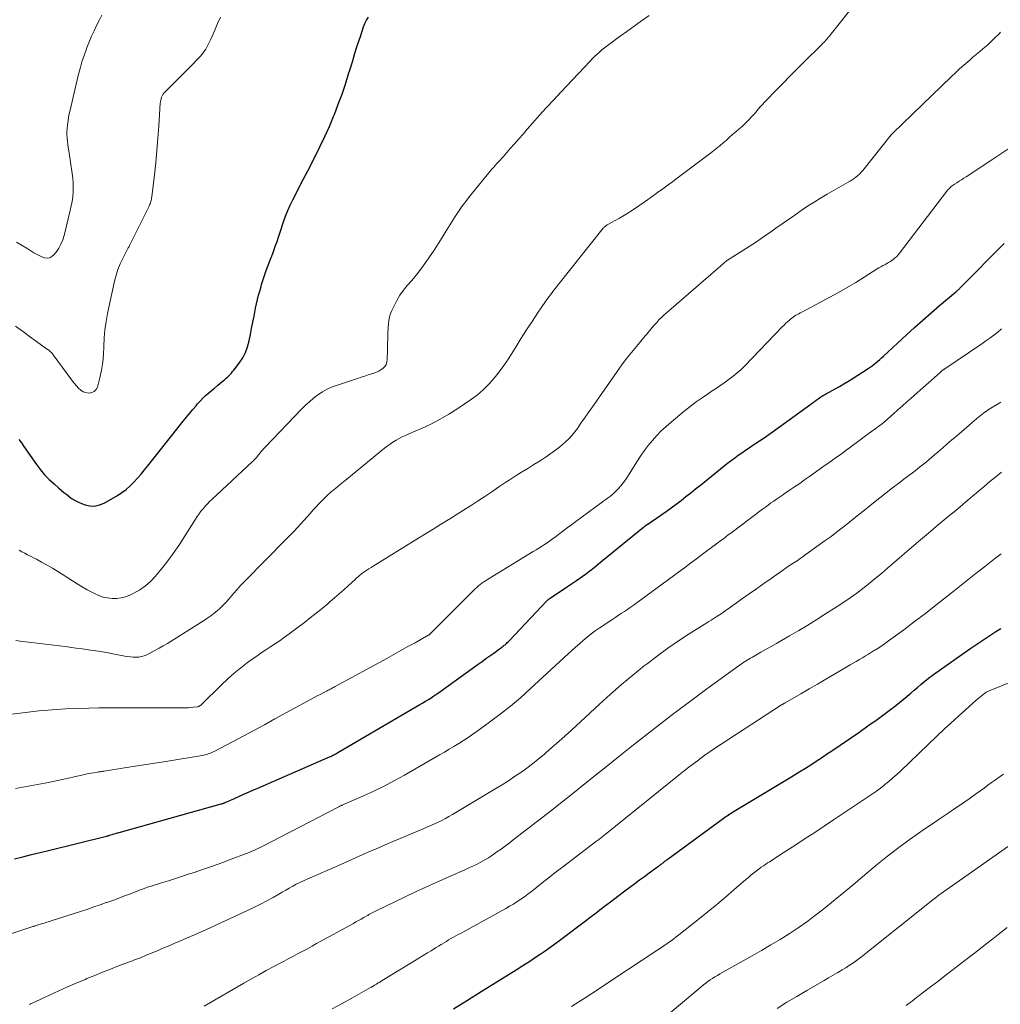
# Model space of a CAD drawing. Units: feet. Extents: x 1915000 to 1920030, y 555000 to 560000.
# Drawn here: x 1916679 to 1916838, y 555197 to 555357 of the extents above; entities that cross this region are included whole.
import ezdxf

# ---------------------------------------------------------------- set-up
doc = ezdxf.new("R2010")
doc.units = ezdxf.units.FT
doc.header["$LTSCALE"] = 100
doc.header["$MEASUREMENT"] = 0
doc.layers.add('CONTOUR INDEX', color=32, linetype='Continuous', lineweight=25)
doc.layers.add('CONTOUR INTERMEDIATE', color=40, linetype='Continuous', lineweight=15)

msp = doc.modelspace()

# ---------------------------------------------------------------- linework, layer by layer
at = {"layer": 'CONTOUR INDEX', "flags": 128}
for points, elevation in [([(1916678.49, 555288.78), (1916678.88, 555288.19), (1916679.28, 555287.61), (1916681.34, 555284.68), (1916681.98, 555283.84), (1916682.66, 555283.03), (1916683.4, 555282.27), (1916684.18, 555281.54), (1916684.93, 555280.9), (1916685.36, 555280.53), (1916685.8, 555280.16), (1916686.24, 555279.8), (1916686.69, 555279.44), (1916687.15, 555279.12), (1916687.63, 555278.82), (1916688.14, 555278.57), (1916688.67, 555278.35), (1916689.22, 555278.16), (1916690.02, 555277.98), (1916690.81, 555277.95), (1916691.58, 555278.12), (1916692.34, 555278.43), (1916694.49, 555279.67), (1916695.22, 555280.13), (1916695.91, 555280.64), (1916696.56, 555281.21), (1916697.17, 555281.83), (1916697.75, 555282.48), (1916698.32, 555283.14), (1916698.87, 555283.81), (1916699.42, 555284.48), (1916705.17, 555291.74), (1916705.68, 555292.37), (1916706.2, 555293), (1916706.72, 555293.63), (1916707.25, 555294.25), (1916707.49, 555294.53), (1916707.91, 555295), (1916708.35, 555295.45), (1916708.81, 555295.88), (1916709.28, 555296.3), (1916709.31, 555296.33), (1916709.78, 555296.72), (1916710.25, 555297.11), (1916710.73, 555297.51), (1916711.2, 555297.9), (1916711.68, 555298.3), (1916711.91, 555298.5), (1916712.14, 555298.7), (1916712.36, 555298.9), (1916712.57, 555299.12), (1916712.78, 555299.33), (1916712.99, 555299.56), (1916713.19, 555299.79), (1916713.38, 555300.02), (1916714.27, 555301.16), (1916714.83, 555302), (1916715.3, 555302.88), (1916715.64, 555303.81), (1916715.9, 555304.79), (1916716.09, 555305.79), (1916716.28, 555306.8), (1916716.48, 555307.8), (1916716.68, 555308.81), (1916716.94, 555310.12), (1916717.09, 555310.81), (1916717.25, 555311.51), (1916717.42, 555312.2), (1916717.61, 555312.88), (1916717.81, 555313.59), (1916717.9, 555313.92), (1916718, 555314.25), (1916718.1, 555314.58), (1916718.2, 555314.9), (1916718.31, 555315.23), (1916718.42, 555315.56), (1916718.53, 555315.88), (1916718.66, 555316.2), (1916719.47, 555318.3), (1916719.72, 555318.96), (1916719.96, 555319.62), (1916720.19, 555320.28), (1916720.41, 555320.95), (1916720.63, 555321.62), (1916720.85, 555322.28), (1916721.07, 555322.95), (1916721.3, 555323.61), (1916721.47, 555324.12), (1916721.81, 555325.04), (1916722.17, 555325.94), (1916722.56, 555326.82), (1916722.98, 555327.7), (1916723.56, 555328.84), (1916724.29, 555330.27), (1916725.03, 555331.7), (1916725.77, 555333.13), (1916726.51, 555334.56), (1916726.65, 555334.83), (1916727.44, 555336.4), (1916728.2, 555337.98), (1916728.92, 555339.59), (1916729.6, 555341.22), (1916729.74, 555341.58), (1916730.37, 555343.21), (1916730.97, 555344.84), (1916731.53, 555346.5), (1916732.05, 555348.16), (1916732.23, 555348.76), (1916732.65, 555350.13), (1916733.07, 555351.5), (1916733.51, 555352.86), (1916733.96, 555354.22), (1916734.47, 555355.78), (1916734.7, 555356.35), (1916734.96, 555356.88), (1916735.29, 555357.38)], 980), ([(1916677.76, 555220.62), (1916679.14, 555220.96), (1916680.53, 555221.31), (1916681.92, 555221.65), (1916683.31, 555221.99), (1916692.69, 555224.31), (1916692.76, 555224.33), (1916692.82, 555224.34), (1916692.88, 555224.36), (1916692.94, 555224.38), (1916693.01, 555224.4), (1916693.07, 555224.42), (1916693.13, 555224.43), (1916693.19, 555224.45), (1916693.63, 555224.58), (1916693.91, 555224.67), (1916694.19, 555224.75), (1916694.48, 555224.83), (1916694.76, 555224.91), (1916711.36, 555229.54), (1916711.44, 555229.57), (1916711.52, 555229.59), (1916711.61, 555229.62), (1916711.69, 555229.65), (1916711.77, 555229.68), (1916711.84, 555229.71), (1916711.92, 555229.75), (1916712, 555229.78), (1916712.35, 555229.95), (1916712.61, 555230.06), (1916712.86, 555230.18), (1916713.11, 555230.29), (1916713.37, 555230.4), (1916714.63, 555230.95), (1916715.52, 555231.33), (1916716.4, 555231.72), (1916717.29, 555232.1), (1916718.18, 555232.49), (1916728.96, 555237.2), (1916729.13, 555237.28), (1916729.3, 555237.36), (1916729.47, 555237.45), (1916729.64, 555237.53), (1916729.81, 555237.62), (1916729.97, 555237.71), (1916730.14, 555237.8), (1916730.3, 555237.9), (1916743.61, 555245.69), (1916744.08, 555245.96), (1916744.54, 555246.24), (1916745, 555246.52), (1916745.46, 555246.81), (1916745.91, 555247.11), (1916746.36, 555247.41), (1916746.8, 555247.71), (1916747.24, 555248.02), (1916753.11, 555252.25), (1916753.74, 555252.7), (1916754.36, 555253.15), (1916754.99, 555253.6), (1916755.61, 555254.06), (1916756.55, 555254.75), (1916756.71, 555254.86), (1916756.86, 555254.97), (1916757.01, 555255.08), (1916757.16, 555255.19), (1916757.19, 555255.22), (1916757.32, 555255.32), (1916757.45, 555255.42), (1916757.58, 555255.53), (1916757.7, 555255.64), (1916757.82, 555255.76), (1916757.94, 555255.87), (1916758.06, 555255.99), (1916758.17, 555256.11), (1916764.23, 555262.54), (1916764.29, 555262.61), (1916764.36, 555262.67), (1916764.43, 555262.73), (1916764.49, 555262.78), (1916764.57, 555262.84), (1916764.64, 555262.89), (1916764.71, 555262.94), (1916764.79, 555262.99), (1916767.6, 555264.86), (1916769.06, 555265.87), (1916770.51, 555266.9), (1916771.92, 555267.98), (1916773.31, 555269.08), (1916779.95, 555274.49), (1916779.99, 555274.52), (1916780.03, 555274.56), (1916780.07, 555274.59), (1916780.11, 555274.63), (1916780.16, 555274.66), (1916780.2, 555274.69), (1916780.24, 555274.73), (1916780.28, 555274.76), (1916780.34, 555274.8), (1916780.39, 555274.84), (1916780.44, 555274.87), (1916780.49, 555274.9), (1916782.79, 555276.48), (1916783.62, 555277.06), (1916784.43, 555277.65), (1916785.24, 555278.24), (1916786.05, 555278.85), (1916786.84, 555279.47), (1916787.64, 555280.09), (1916788.42, 555280.72), (1916789.21, 555281.35), (1916793.05, 555284.46), (1916793.62, 555284.9), (1916794.19, 555285.34), (1916794.76, 555285.77), (1916795.35, 555286.19), (1916795.94, 555286.6), (1916796.53, 555287.01), (1916797.13, 555287.41), (1916797.73, 555287.81), (1916798.06, 555288.03), (1916798.82, 555288.54), (1916799.57, 555289.05), (1916800.32, 555289.58), (1916801.07, 555290.11), (1916807.12, 555294.49), (1916807.42, 555294.71), (1916807.72, 555294.93), (1916808.02, 555295.14), (1916808.32, 555295.36), (1916808.55, 555295.54), (1916808.74, 555295.67), (1916808.92, 555295.79), (1916809.11, 555295.91), (1916809.31, 555296.03), (1916809.5, 555296.14), (1916809.7, 555296.25), (1916809.89, 555296.35), (1916810.09, 555296.46), (1916811.09, 555297), (1916811.79, 555297.38), (1916812.48, 555297.78), (1916813.16, 555298.19), (1916813.83, 555298.61), (1916816.43, 555300.27), (1916816.76, 555300.5), (1916817.09, 555300.73), (1916817.41, 555300.97), (1916817.72, 555301.22), (1916818.03, 555301.48), (1916818.34, 555301.74), (1916818.64, 555302.01), (1916818.93, 555302.28), (1916822.65, 555305.75), (1916823.98, 555306.97), (1916825.32, 555308.17), (1916826.68, 555309.36), (1916828.05, 555310.53), (1916830.62, 555312.68), (1916830.72, 555312.76), (1916830.82, 555312.85), (1916830.92, 555312.93), (1916831.02, 555313.02), (1916831.11, 555313.11), (1916831.21, 555313.19), (1916831.3, 555313.28), (1916831.39, 555313.38), (1916838.54, 555320.59)], 1000), ([(1916749.1, 555196.26), (1916751.35, 555197.67), (1916753.6, 555199.07), (1916755.86, 555200.48), (1916758.12, 555201.88), (1916759.24, 555202.59), (1916760.36, 555203.3), (1916761.47, 555204.02), (1916762.57, 555204.75), (1916763.17, 555205.15), (1916763.97, 555205.69), (1916764.75, 555206.24), (1916765.53, 555206.8), (1916766.31, 555207.36), (1916767, 555207.89), (1916768.11, 555208.72), (1916769.23, 555209.56), (1916770.33, 555210.41), (1916771.44, 555211.26), (1916772.24, 555211.88), (1916773.41, 555212.78), (1916774.58, 555213.67), (1916775.76, 555214.56), (1916776.94, 555215.45), (1916777.73, 555216.04), (1916778.52, 555216.62), (1916779.31, 555217.2), (1916780.1, 555217.78), (1916780.89, 555218.36), (1916782.25, 555219.34), (1916782.37, 555219.42), (1916782.48, 555219.5), (1916782.59, 555219.58), (1916782.69, 555219.67), (1916782.8, 555219.75), (1916782.91, 555219.83), (1916783.02, 555219.91), (1916783.13, 555220), (1916783.27, 555220.1), (1916783.44, 555220.23), (1916783.62, 555220.37), (1916783.8, 555220.5), (1916783.98, 555220.63), (1916792.88, 555227.18), (1916793.1, 555227.33), (1916793.32, 555227.49), (1916793.54, 555227.64), (1916793.76, 555227.78), (1916793.98, 555227.93), (1916794.21, 555228.07), (1916794.43, 555228.21), (1916794.66, 555228.35), (1916803.61, 555233.73), (1916804.49, 555234.26), (1916805.37, 555234.81), (1916806.24, 555235.36), (1916807.11, 555235.91), (1916807.98, 555236.47), (1916808.84, 555237.04), (1916809.7, 555237.61), (1916810.56, 555238.18), (1916811.89, 555239.08), (1916813.4, 555240.11), (1916814.91, 555241.16), (1916816.4, 555242.22), (1916817.89, 555243.29), (1916820.31, 555245.06), (1916820.93, 555245.53), (1916821.55, 555246.01), (1916822.16, 555246.5), (1916822.75, 555247.01), (1916822.8, 555247.05), (1916823.37, 555247.54), (1916823.94, 555248.04), (1916824.51, 555248.52), (1916825.08, 555249.01), (1916825.66, 555249.49), (1916826.24, 555249.96), (1916826.84, 555250.41), (1916827.45, 555250.85), (1916833.13, 555254.86), (1916833.93, 555255.42), (1916834.73, 555255.96), (1916835.54, 555256.49), (1916836.36, 555257.02), (1916837.18, 555257.54), (1916837.99, 555258.07)], 1020)]:
    msp.add_lwpolyline(points, dxfattribs=dict(at, elevation=elevation))
at = {"layer": 'CONTOUR INTERMEDIATE', "flags": 128}
for points, elevation in [([(1916677.97, 555256.1), (1916679.05, 555255.96), (1916680.53, 555255.78), (1916682.35, 555255.55), (1916684.16, 555255.33), (1916685.98, 555255.1), (1916687.79, 555254.86), (1916688.81, 555254.73), (1916690.12, 555254.55), (1916691.42, 555254.35), (1916692.71, 555254.13), (1916694, 555253.9), (1916695.68, 555253.58), (1916696.13, 555253.5), (1916696.59, 555253.44), (1916697.05, 555253.41), (1916697.51, 555253.39), (1916697.96, 555253.42), (1916698.41, 555253.49), (1916698.84, 555253.62), (1916699.26, 555253.79), (1916699.85, 555254.09), (1916700.55, 555254.45), (1916701.24, 555254.83), (1916701.92, 555255.22), (1916702.6, 555255.63), (1916708.61, 555259.4), (1916709.15, 555259.76), (1916709.68, 555260.13), (1916710.2, 555260.53), (1916710.7, 555260.94), (1916711.18, 555261.38), (1916711.64, 555261.83), (1916712.09, 555262.3), (1916712.52, 555262.78), (1916712.79, 555263.1), (1916713.35, 555263.76), (1916713.92, 555264.4), (1916714.5, 555265.02), (1916715.1, 555265.64), (1916721.97, 555272.61), (1916722.13, 555272.77), (1916722.29, 555272.94), (1916722.45, 555273.1), (1916722.62, 555273.26), (1916722.7, 555273.35), (1916722.82, 555273.47), (1916722.94, 555273.59), (1916723.06, 555273.72), (1916723.18, 555273.84), (1916725.83, 555276.81), (1916726.29, 555277.31), (1916726.76, 555277.81), (1916727.23, 555278.31), (1916727.7, 555278.8), (1916727.72, 555278.82), (1916728.2, 555279.29), (1916728.69, 555279.75), (1916729.18, 555280.19), (1916729.69, 555280.63), (1916730.21, 555281.06), (1916730.72, 555281.48), (1916731.24, 555281.91), (1916731.76, 555282.33), (1916737.85, 555287.33), (1916738.31, 555287.69), (1916738.77, 555288.02), (1916739.25, 555288.34), (1916739.75, 555288.63), (1916740.25, 555288.91), (1916740.76, 555289.18), (1916741.28, 555289.43), (1916741.8, 555289.66), (1916743.86, 555290.55), (1916745.39, 555291.27), (1916746.89, 555292.04), (1916748.35, 555292.89), (1916749.78, 555293.79), (1916751.86, 555295.19), (1916752.91, 555295.97), (1916753.91, 555296.8), (1916754.83, 555297.72), (1916755.7, 555298.7), (1916756.51, 555299.74), (1916757.28, 555300.79), (1916758.02, 555301.88), (1916758.72, 555302.99), (1916759.25, 555303.85), (1916760.1, 555305.22), (1916760.96, 555306.58), (1916761.85, 555307.92), (1916762.75, 555309.26), (1916764.05, 555311.15), (1916764.31, 555311.53), (1916764.58, 555311.91), (1916764.85, 555312.28), (1916765.12, 555312.65), (1916765.4, 555313.02), (1916765.68, 555313.39), (1916765.96, 555313.76), (1916766.25, 555314.12), (1916773.42, 555323.08), (1916773.49, 555323.16), (1916773.56, 555323.23), (1916773.63, 555323.3), (1916773.71, 555323.37), (1916773.8, 555323.44), (1916773.88, 555323.5), (1916773.97, 555323.56), (1916774.06, 555323.61), (1916776.04, 555324.73), (1916777.11, 555325.36), (1916778.17, 555326.01), (1916779.2, 555326.7), (1916780.22, 555327.42), (1916781.59, 555328.41), (1916782.02, 555328.72), (1916782.45, 555329.03), (1916782.88, 555329.34), (1916783.31, 555329.65), (1916783.73, 555329.96), (1916784.16, 555330.27), (1916784.58, 555330.58), (1916785.01, 555330.9), (1916790.82, 555335.28), (1916791.35, 555335.69), (1916791.88, 555336.1), (1916792.39, 555336.53), (1916792.9, 555336.97), (1916793.41, 555337.41), (1916793.91, 555337.86), (1916794.42, 555338.29), (1916794.93, 555338.73), (1916795.43, 555339.16), (1916795.96, 555339.63), (1916796.48, 555340.11), (1916796.98, 555340.62), (1916797.46, 555341.14), (1916797.96, 555341.69), (1916798.18, 555341.94), (1916798.41, 555342.2), (1916798.64, 555342.46), (1916798.86, 555342.73), (1916799.08, 555342.99), (1916799.31, 555343.25), (1916799.54, 555343.5), (1916799.78, 555343.75), (1916801.52, 555345.53), (1916802.63, 555346.66), (1916803.74, 555347.79), (1916804.87, 555348.92), (1916805.99, 555350.04), (1916808.87, 555352.89), (1916809.04, 555353.07), (1916809.22, 555353.25), (1916809.39, 555353.44), (1916809.56, 555353.62), (1916809.73, 555353.81), (1916809.9, 555354.01), (1916810.06, 555354.2), (1916810.22, 555354.4), (1916814.69, 555360)], 988), ([(1916677.94, 555307.18), (1916678.69, 555306.62), (1916679.44, 555306.06), (1916680.2, 555305.5), (1916680.96, 555304.95), (1916683.13, 555303.4), (1916683.26, 555303.3), (1916683.39, 555303.2), (1916683.51, 555303.09), (1916683.63, 555302.98), (1916683.75, 555302.87), (1916683.86, 555302.75), (1916683.97, 555302.62), (1916684.07, 555302.5), (1916686.91, 555298.63), (1916687.21, 555298.23), (1916687.52, 555297.84), (1916687.84, 555297.46), (1916688.17, 555297.08), (1916688.54, 555296.77), (1916688.93, 555296.52), (1916689.37, 555296.38), (1916689.85, 555296.31), (1916689.9, 555296.3), (1916690.35, 555296.39), (1916690.73, 555296.56), (1916691.01, 555296.88), (1916691.22, 555297.28), (1916691.61, 555298.77), (1916691.9, 555300.03), (1916692.12, 555301.3), (1916692.24, 555302.58), (1916692.3, 555303.87), (1916692.3, 555303.94), (1916692.35, 555305.27), (1916692.46, 555306.59), (1916692.65, 555307.91), (1916692.89, 555309.21), (1916694.03, 555314.49), (1916694.27, 555315.44), (1916694.56, 555316.37), (1916694.93, 555317.27), (1916695.35, 555318.16), (1916696.13, 555319.69), (1916696.19, 555319.8), (1916696.25, 555319.91), (1916696.31, 555320.02), (1916696.37, 555320.13), (1916696.44, 555320.25), (1916696.5, 555320.36), (1916696.55, 555320.47), (1916696.61, 555320.59), (1916699.62, 555326.68), (1916699.7, 555326.86), (1916699.78, 555327.04), (1916699.85, 555327.23), (1916699.91, 555327.42), (1916699.96, 555327.61), (1916700.01, 555327.8), (1916700.04, 555328), (1916700.07, 555328.19), (1916700.49, 555331.75), (1916700.7, 555333.73), (1916700.9, 555335.71), (1916701.06, 555337.69), (1916701.2, 555339.68), (1916701.44, 555343.39), (1916701.47, 555343.64), (1916701.51, 555343.88), (1916701.57, 555344.13), (1916701.65, 555344.37), (1916701.75, 555344.59), (1916701.87, 555344.81), (1916702.02, 555345.01), (1916702.18, 555345.2), (1916706.5, 555349.51), (1916706.87, 555349.88), (1916707.24, 555350.27), (1916707.6, 555350.66), (1916707.96, 555351.06), (1916708.18, 555351.31), (1916708.41, 555351.59), (1916708.63, 555351.88), (1916708.83, 555352.18), (1916709.01, 555352.5), (1916709.18, 555352.82), (1916709.34, 555353.14), (1916709.5, 555353.47), (1916709.65, 555353.8), (1916710.29, 555355.26), (1916710.76, 555356.32), (1916711.22, 555357.38)], 976), ([(1916678.09, 555320.81), (1916679.02, 555320.27), (1916679.93, 555319.72), (1916680.93, 555319.09), (1916681.35, 555318.85), (1916681.77, 555318.63), (1916682.21, 555318.45), (1916682.66, 555318.29), (1916683.08, 555318.24), (1916683.48, 555318.29), (1916683.84, 555318.48), (1916684.16, 555318.76), (1916684.51, 555319.21), (1916684.94, 555319.84), (1916685.31, 555320.5), (1916685.59, 555321.19), (1916685.82, 555321.92), (1916686.82, 555325.96), (1916686.99, 555326.7), (1916687.12, 555327.44), (1916687.22, 555328.2), (1916687.29, 555328.95), (1916687.31, 555329.71), (1916687.31, 555330.46), (1916687.25, 555331.22), (1916687.15, 555331.97), (1916686.57, 555335.65), (1916686.5, 555336.17), (1916686.43, 555336.69), (1916686.37, 555337.2), (1916686.32, 555337.72), (1916686.29, 555338.24), (1916686.28, 555338.76), (1916686.31, 555339.28), (1916686.36, 555339.8), (1916686.38, 555339.94), (1916686.46, 555340.52), (1916686.56, 555341.11), (1916686.67, 555341.69), (1916686.8, 555342.26), (1916688.13, 555347.92), (1916688.41, 555349.01), (1916688.72, 555350.09), (1916689.07, 555351.16), (1916689.45, 555352.22), (1916689.58, 555352.57), (1916689.93, 555353.45), (1916690.29, 555354.31), (1916690.68, 555355.17), (1916691.09, 555356.02), (1916691.52, 555356.85), (1916691.96, 555357.68)], 972), ([(1916678.5, 555270.78), (1916678.97, 555270.53), (1916679.44, 555270.29), (1916679.9, 555270.04), (1916680.37, 555269.79), (1916680.84, 555269.54), (1916681.31, 555269.29), (1916682.17, 555268.84), (1916683.07, 555268.36), (1916683.95, 555267.86), (1916684.82, 555267.33), (1916685.68, 555266.78), (1916687.16, 555265.8), (1916687.96, 555265.29), (1916688.77, 555264.8), (1916689.59, 555264.33), (1916690.43, 555263.88), (1916690.77, 555263.71), (1916691.45, 555263.4), (1916692.16, 555263.16), (1916692.89, 555263.01), (1916693.63, 555262.91), (1916694.37, 555262.92), (1916695.1, 555263.01), (1916695.81, 555263.21), (1916696.51, 555263.49), (1916697.15, 555263.8), (1916698.11, 555264.35), (1916699.02, 555264.97), (1916699.84, 555265.7), (1916700.6, 555266.51), (1916701.41, 555267.48), (1916702.51, 555268.84), (1916703.56, 555270.24), (1916704.56, 555271.68), (1916705.51, 555273.15), (1916707.16, 555275.82), (1916707.44, 555276.26), (1916707.74, 555276.69), (1916708.06, 555277.1), (1916708.39, 555277.51), (1916708.73, 555277.9), (1916709.09, 555278.28), (1916709.46, 555278.66), (1916709.83, 555279.02), (1916716.44, 555285.17), (1916716.59, 555285.31), (1916716.72, 555285.45), (1916716.86, 555285.59), (1916716.99, 555285.74), (1916717.11, 555285.89), (1916717.24, 555286.04), (1916717.36, 555286.19), (1916717.49, 555286.35), (1916717.64, 555286.54), (1916717.85, 555286.79), (1916718.05, 555287.03), (1916718.27, 555287.27), (1916718.49, 555287.5), (1916724.38, 555293.66), (1916725.01, 555294.29), (1916725.67, 555294.89), (1916726.35, 555295.46), (1916727.06, 555296.01), (1916727.8, 555296.49), (1916728.57, 555296.93), (1916729.37, 555297.3), (1916730.21, 555297.61), (1916733.49, 555298.68), (1916734.07, 555298.87), (1916734.65, 555299.06), (1916735.23, 555299.24), (1916735.81, 555299.42), (1916736.15, 555299.53), (1916736.55, 555299.68), (1916736.94, 555299.86), (1916737.3, 555300.08), (1916737.65, 555300.33), (1916737.93, 555300.63), (1916738.14, 555300.96), (1916738.27, 555301.33), (1916738.33, 555301.74), (1916738.35, 555303.39), (1916738.37, 555304.27), (1916738.4, 555305.16), (1916738.43, 555306.04), (1916738.47, 555306.93), (1916738.5, 555307.55), (1916738.57, 555308.11), (1916738.67, 555308.67), (1916738.84, 555309.21), (1916739.06, 555309.73), (1916739.42, 555310.49), (1916739.87, 555311.36), (1916740.38, 555312.21), (1916740.95, 555313.01), (1916741.57, 555313.78), (1916742.29, 555314.61), (1916743.27, 555315.79), (1916744.21, 555317), (1916745.1, 555318.26), (1916745.95, 555319.54), (1916747.22, 555321.57), (1916747.75, 555322.41), (1916748.28, 555323.26), (1916748.81, 555324.12), (1916749.34, 555324.97), (1916749.89, 555325.81), (1916750.46, 555326.63), (1916751.06, 555327.43), (1916751.68, 555328.22), (1916755.32, 555332.66), (1916755.58, 555332.97), (1916755.84, 555333.27), (1916756.11, 555333.57), (1916756.38, 555333.87), (1916756.65, 555334.16), (1916756.93, 555334.46), (1916757.2, 555334.76), (1916757.46, 555335.06), (1916758.31, 555336.01), (1916759.01, 555336.79), (1916759.69, 555337.58), (1916760.38, 555338.36), (1916761.07, 555339.15), (1916761.94, 555340.15), (1916763.07, 555341.43), (1916764.21, 555342.7), (1916765.37, 555343.96), (1916766.53, 555345.21), (1916771.26, 555350.21), (1916771.63, 555350.6), (1916772.01, 555350.97), (1916772.4, 555351.34), (1916772.8, 555351.7), (1916773.2, 555352.05), (1916773.61, 555352.39), (1916774.03, 555352.72), (1916774.46, 555353.04), (1916776.01, 555354.16), (1916777.22, 555355.04), (1916778.44, 555355.91), (1916779.65, 555356.78), (1916780.87, 555357.65)], 984), ([(1916671.5, 555243.45), (1916679.55, 555244.42), (1916681.7, 555244.65), (1916683.87, 555244.84), (1916686.03, 555244.98), (1916688.2, 555245.07), (1916691.47, 555245.16), (1916692.01, 555245.17), (1916692.54, 555245.18), (1916693.07, 555245.18), (1916693.6, 555245.17), (1916694.13, 555245.17), (1916694.67, 555245.16), (1916695.2, 555245.16), (1916695.73, 555245.16), (1916705.21, 555245.15), (1916705.62, 555245.16), (1916706.02, 555245.18), (1916706.43, 555245.21), (1916706.84, 555245.26), (1916707.48, 555245.34), (1916707.56, 555245.35), (1916707.64, 555245.38), (1916707.72, 555245.41), (1916707.8, 555245.45), (1916707.87, 555245.5), (1916707.94, 555245.55), (1916708.01, 555245.61), (1916708.07, 555245.67), (1916711.43, 555248.95), (1916712.43, 555249.89), (1916713.46, 555250.8), (1916714.53, 555251.66), (1916715.62, 555252.5), (1916716.37, 555253.05), (1916717.11, 555253.58), (1916717.86, 555254.1), (1916718.62, 555254.6), (1916719.39, 555255.1), (1916720.15, 555255.59), (1916720.9, 555256.1), (1916721.65, 555256.63), (1916722.38, 555257.17), (1916724.86, 555259.03), (1916725.82, 555259.77), (1916726.78, 555260.53), (1916727.73, 555261.3), (1916728.66, 555262.08), (1916729.01, 555262.38), (1916729.76, 555263.02), (1916730.51, 555263.67), (1916731.24, 555264.33), (1916731.97, 555265), (1916733.14, 555266.07), (1916733.28, 555266.21), (1916733.43, 555266.34), (1916733.58, 555266.47), (1916733.73, 555266.6), (1916733.88, 555266.73), (1916734.03, 555266.85), (1916734.19, 555266.97), (1916734.35, 555267.08), (1916734.68, 555267.31), (1916735.01, 555267.53), (1916735.34, 555267.75), (1916735.68, 555267.97), (1916736.02, 555268.18), (1916743.29, 555272.67), (1916744.53, 555273.43), (1916745.76, 555274.19), (1916746.99, 555274.95), (1916748.23, 555275.71), (1916748.34, 555275.78), (1916749.51, 555276.51), (1916750.68, 555277.25), (1916751.84, 555278), (1916753, 555278.75), (1916754.15, 555279.52), (1916755.3, 555280.28), (1916756.45, 555281.04), (1916757.6, 555281.8), (1916758.13, 555282.15), (1916759.12, 555282.8), (1916760.12, 555283.44), (1916761.14, 555284.06), (1916762.15, 555284.67), (1916763.16, 555285.3), (1916764.16, 555285.95), (1916765.13, 555286.63), (1916766.08, 555287.34), (1916766.42, 555287.61), (1916767.19, 555288.27), (1916767.92, 555288.97), (1916768.58, 555289.74), (1916769.2, 555290.55), (1916769.78, 555291.39), (1916770.36, 555292.23), (1916770.95, 555293.07), (1916771.54, 555293.91), (1916775.67, 555299.82), (1916776.42, 555300.87), (1916777.19, 555301.9), (1916777.99, 555302.9), (1916778.81, 555303.89), (1916780.01, 555305.31), (1916780.24, 555305.58), (1916780.47, 555305.86), (1916780.69, 555306.13), (1916780.92, 555306.41), (1916781.14, 555306.69), (1916781.37, 555306.97), (1916781.6, 555307.24), (1916781.84, 555307.51), (1916782.09, 555307.78), (1916782.46, 555308.18), (1916782.85, 555308.57), (1916783.24, 555308.94), (1916783.65, 555309.3), (1916792.52, 555316.98), (1916792.66, 555317.11), (1916792.81, 555317.24), (1916792.96, 555317.36), (1916793.1, 555317.49), (1916793.36, 555317.72), (1916793.38, 555317.74), (1916793.39, 555317.75), (1916793.41, 555317.77), (1916793.43, 555317.78), (1916793.5, 555317.84), (1916793.52, 555317.85), (1916793.53, 555317.87), (1916793.55, 555317.88), (1916793.57, 555317.89), (1916795.92, 555319.36), (1916797.11, 555320.12), (1916798.29, 555320.89), (1916799.46, 555321.68), (1916800.62, 555322.49), (1916801.46, 555323.07), (1916802.48, 555323.8), (1916803.51, 555324.51), (1916804.54, 555325.23), (1916805.57, 555325.95), (1916806.61, 555326.65), (1916807.66, 555327.33), (1916808.72, 555327.98), (1916809.81, 555328.62), (1916813.18, 555330.54), (1916813.51, 555330.73), (1916813.84, 555330.94), (1916814.15, 555331.16), (1916814.46, 555331.39), (1916814.76, 555331.63), (1916815.04, 555331.89), (1916815.31, 555332.17), (1916815.56, 555332.46), (1916820.19, 555338.25), (1916820.22, 555338.29), (1916820.25, 555338.33), (1916820.29, 555338.37), (1916820.32, 555338.41), (1916820.35, 555338.44), (1916820.39, 555338.48), (1916820.42, 555338.52), (1916820.46, 555338.55), (1916830, 555347.74), (1916830.65, 555348.35), (1916831.3, 555348.96), (1916831.97, 555349.55), (1916832.64, 555350.14), (1916832.95, 555350.4), (1916833.47, 555350.85), (1916834, 555351.3), (1916834.52, 555351.75), (1916835.05, 555352.2), (1916835.87, 555352.9), (1916835.98, 555353), (1916836.09, 555353.1), (1916836.2, 555353.2), (1916836.31, 555353.31), (1916836.42, 555353.41), (1916836.53, 555353.52), (1916836.63, 555353.62), (1916836.74, 555353.73), (1916837.01, 555353.99), (1916837.24, 555354.22), (1916837.49, 555354.46), (1916837.73, 555354.69), (1916837.97, 555354.92)], 992), ([(1916677.9, 555232.08), (1916680.29, 555232.48), (1916682.68, 555232.93), (1916685.06, 555233.43), (1916688.94, 555234.29), (1916689.37, 555234.38), (1916689.8, 555234.47), (1916690.24, 555234.55), (1916690.68, 555234.62), (1916691.29, 555234.72), (1916691.42, 555234.74), (1916691.55, 555234.76), (1916691.68, 555234.78), (1916691.81, 555234.8), (1916691.94, 555234.82), (1916692.07, 555234.84), (1916692.19, 555234.86), (1916692.32, 555234.88), (1916695.61, 555235.39), (1916697.38, 555235.67), (1916699.15, 555235.95), (1916700.92, 555236.24), (1916702.68, 555236.52), (1916708.26, 555237.43), (1916708.51, 555237.48), (1916708.76, 555237.53), (1916709, 555237.6), (1916709.25, 555237.68), (1916709.49, 555237.76), (1916709.72, 555237.86), (1916709.95, 555237.96), (1916710.18, 555238.08), (1916713.19, 555239.66), (1916714.91, 555240.57), (1916716.64, 555241.49), (1916718.35, 555242.41), (1916720.07, 555243.35), (1916725.97, 555246.57), (1916726.45, 555246.83), (1916726.93, 555247.09), (1916727.41, 555247.35), (1916727.9, 555247.6), (1916728.54, 555247.92), (1916728.7, 555248.01), (1916728.87, 555248.1), (1916729.04, 555248.18), (1916729.21, 555248.27), (1916729.38, 555248.35), (1916729.55, 555248.44), (1916729.71, 555248.53), (1916729.88, 555248.62), (1916738.23, 555253.19), (1916739.38, 555253.82), (1916740.53, 555254.46), (1916741.68, 555255.1), (1916742.83, 555255.74), (1916744.98, 555256.95), (1916745.05, 555256.99), (1916745.12, 555257.03), (1916745.18, 555257.08), (1916745.24, 555257.12), (1916745.31, 555257.17), (1916745.37, 555257.22), (1916745.42, 555257.28), (1916745.48, 555257.33), (1916752.35, 555264.24), (1916752.61, 555264.49), (1916752.87, 555264.73), (1916753.14, 555264.96), (1916753.42, 555265.19), (1916753.71, 555265.41), (1916753.99, 555265.61), (1916754.29, 555265.81), (1916754.59, 555266), (1916762.04, 555270.54), (1916762.5, 555270.82), (1916762.95, 555271.11), (1916763.39, 555271.39), (1916763.84, 555271.69), (1916764.28, 555271.98), (1916764.72, 555272.29), (1916765.15, 555272.6), (1916765.58, 555272.91), (1916766.14, 555273.33), (1916766.85, 555273.85), (1916767.56, 555274.38), (1916768.27, 555274.9), (1916768.98, 555275.43), (1916774.11, 555279.2), (1916774.58, 555279.56), (1916775.04, 555279.95), (1916775.47, 555280.36), (1916775.89, 555280.78), (1916776.28, 555281.23), (1916776.66, 555281.69), (1916777, 555282.18), (1916777.33, 555282.68), (1916778.88, 555285.15), (1916779.47, 555286.04), (1916780.08, 555286.92), (1916780.72, 555287.77), (1916781.39, 555288.6), (1916782.11, 555289.4), (1916782.84, 555290.16), (1916783.62, 555290.89), (1916784.43, 555291.59), (1916786.58, 555293.36), (1916787.53, 555294.12), (1916788.49, 555294.85), (1916789.48, 555295.55), (1916790.49, 555296.23), (1916791.12, 555296.64), (1916791.82, 555297.1), (1916792.51, 555297.57), (1916793.2, 555298.05), (1916793.88, 555298.54), (1916794.54, 555299.05), (1916795.18, 555299.58), (1916795.79, 555300.15), (1916796.39, 555300.73), (1916802.5, 555307.07), (1916802.78, 555307.35), (1916803.06, 555307.63), (1916803.35, 555307.89), (1916803.65, 555308.16), (1916803.83, 555308.32), (1916804.04, 555308.49), (1916804.26, 555308.65), (1916804.48, 555308.8), (1916804.71, 555308.94), (1916804.95, 555309.07), (1916805.18, 555309.2), (1916805.42, 555309.33), (1916805.66, 555309.46), (1916810.24, 555311.89), (1916811.65, 555312.66), (1916813.05, 555313.45), (1916814.42, 555314.27), (1916815.79, 555315.12), (1916817.89, 555316.46), (1916818.19, 555316.65), (1916818.5, 555316.83), (1916818.82, 555317), (1916819.14, 555317.16), (1916819.46, 555317.33), (1916819.77, 555317.5), (1916820.07, 555317.7), (1916820.37, 555317.9), (1916820.43, 555317.95), (1916820.74, 555318.19), (1916821.04, 555318.46), (1916821.31, 555318.75), (1916821.56, 555319.05), (1916829.23, 555329.09), (1916829.36, 555329.25), (1916829.5, 555329.41), (1916829.64, 555329.56), (1916829.79, 555329.71), (1916829.94, 555329.85), (1916830.1, 555329.98), (1916830.27, 555330.1), (1916830.45, 555330.22), (1916830.85, 555330.47), (1916831.23, 555330.71), (1916831.6, 555330.94), (1916831.98, 555331.19), (1916832.35, 555331.43), (1916836.55, 555334.17), (1916837.85, 555335.04), (1916839.13, 555335.92)], 996), ([(1916675, 555207.74), (1916680.76, 555209.61), (1916680.85, 555209.64), (1916680.93, 555209.67), (1916681.02, 555209.69), (1916681.11, 555209.72), (1916681.19, 555209.75), (1916681.28, 555209.78), (1916681.36, 555209.81), (1916681.45, 555209.84), (1916682.15, 555210.06), (1916682.58, 555210.2), (1916683.01, 555210.33), (1916683.45, 555210.47), (1916683.88, 555210.61), (1916688.64, 555212.14), (1916689.66, 555212.47), (1916690.67, 555212.81), (1916691.68, 555213.15), (1916692.68, 555213.51), (1916692.77, 555213.54), (1916693.73, 555213.88), (1916694.69, 555214.23), (1916695.65, 555214.6), (1916696.6, 555214.96), (1916698.08, 555215.54), (1916698.3, 555215.62), (1916698.51, 555215.7), (1916698.73, 555215.78), (1916698.95, 555215.86), (1916699.16, 555215.94), (1916699.38, 555216.01), (1916699.6, 555216.08), (1916699.82, 555216.15), (1916701.64, 555216.73), (1916702.78, 555217.08), (1916703.91, 555217.44), (1916705.03, 555217.81), (1916706.16, 555218.18), (1916706.93, 555218.43), (1916708.44, 555218.94), (1916709.95, 555219.46), (1916711.45, 555220), (1916712.94, 555220.55), (1916715.3, 555221.44), (1916715.64, 555221.57), (1916715.98, 555221.71), (1916716.32, 555221.85), (1916716.66, 555222), (1916716.99, 555222.15), (1916717.32, 555222.31), (1916717.65, 555222.47), (1916717.98, 555222.64), (1916730.46, 555229.1), (1916730.55, 555229.14), (1916730.64, 555229.19), (1916730.74, 555229.23), (1916730.83, 555229.28), (1916730.93, 555229.32), (1916731.02, 555229.36), (1916731.12, 555229.4), (1916731.21, 555229.44), (1916734.45, 555230.86), (1916736.16, 555231.64), (1916737.84, 555232.46), (1916739.49, 555233.33), (1916741.13, 555234.23), (1916746.82, 555237.52), (1916747.61, 555237.97), (1916748.39, 555238.43), (1916749.16, 555238.9), (1916749.93, 555239.38), (1916750.7, 555239.86), (1916751.45, 555240.35), (1916752.2, 555240.87), (1916752.94, 555241.39), (1916754.94, 555242.83), (1916756.65, 555244.11), (1916758.32, 555245.42), (1916759.95, 555246.8), (1916761.54, 555248.23), (1916767.7, 555253.92), (1916768.31, 555254.48), (1916768.92, 555255.03), (1916769.54, 555255.58), (1916770.15, 555256.12), (1916770.79, 555256.65), (1916771.43, 555257.17), (1916772.09, 555257.65), (1916772.77, 555258.12), (1916774.97, 555259.59), (1916775.44, 555259.9), (1916775.91, 555260.21), (1916776.39, 555260.52), (1916776.86, 555260.83), (1916777.33, 555261.14), (1916777.79, 555261.45), (1916778.26, 555261.78), (1916778.71, 555262.11), (1916785.62, 555267.19), (1916786.61, 555267.92), (1916787.6, 555268.65), (1916788.58, 555269.38), (1916789.56, 555270.11), (1916791.43, 555271.51), (1916791.48, 555271.54), (1916791.53, 555271.58), (1916791.58, 555271.62), (1916791.63, 555271.65), (1916791.67, 555271.69), (1916791.72, 555271.73), (1916791.77, 555271.76), (1916791.82, 555271.8), (1916792.52, 555272.34), (1916792.92, 555272.64), (1916793.32, 555272.95), (1916793.72, 555273.25), (1916794.12, 555273.55), (1916799.3, 555277.44), (1916799.75, 555277.78), (1916800.2, 555278.11), (1916800.66, 555278.44), (1916801.12, 555278.76), (1916801.58, 555279.08), (1916802.04, 555279.4), (1916802.51, 555279.72), (1916802.97, 555280.03), (1916803.68, 555280.51), (1916804.5, 555281.07), (1916805.32, 555281.63), (1916806.13, 555282.19), (1916806.94, 555282.76), (1916809.1, 555284.29), (1916810.1, 555285.01), (1916811.1, 555285.73), (1916812.1, 555286.45), (1916813.09, 555287.18), (1916813.18, 555287.24), (1916814.13, 555287.94), (1916815.08, 555288.63), (1916816.03, 555289.33), (1916816.97, 555290.03), (1916818.76, 555291.35), (1916818.81, 555291.39), (1916818.86, 555291.43), (1916818.91, 555291.47), (1916818.97, 555291.51), (1916819.02, 555291.55), (1916819.07, 555291.59), (1916819.11, 555291.63), (1916819.16, 555291.67), (1916820.54, 555292.9), (1916821.27, 555293.55), (1916822, 555294.21), (1916822.74, 555294.86), (1916823.47, 555295.52), (1916828.12, 555299.65), (1916828.18, 555299.72), (1916828.25, 555299.77), (1916828.32, 555299.83), (1916828.39, 555299.89), (1916828.43, 555299.91), (1916828.48, 555299.96), (1916828.54, 555300), (1916828.6, 555300.04), (1916828.66, 555300.08), (1916828.72, 555300.12), (1916828.78, 555300.16), (1916828.84, 555300.2), (1916828.9, 555300.24), (1916834.94, 555304.32), (1916835.59, 555304.78), (1916836.24, 555305.24), (1916836.87, 555305.73), (1916837.49, 555306.22), (1916838.1, 555306.73)], 1004), ([(1916680.18, 555196.99), (1916680.36, 555197.07), (1916680.54, 555197.15), (1916683.58, 555198.56), (1916684.98, 555199.2), (1916686.39, 555199.83), (1916687.8, 555200.44), (1916689.22, 555201.05), (1916689.51, 555201.17), (1916690.79, 555201.7), (1916692.07, 555202.22), (1916693.36, 555202.72), (1916694.65, 555203.22), (1916696.6, 555203.95), (1916696.92, 555204.07), (1916697.24, 555204.2), (1916697.57, 555204.32), (1916697.89, 555204.45), (1916698.21, 555204.57), (1916698.53, 555204.7), (1916698.85, 555204.83), (1916699.17, 555204.96), (1916700.42, 555205.48), (1916701.1, 555205.76), (1916701.77, 555206.04), (1916702.44, 555206.32), (1916703.12, 555206.61), (1916703.19, 555206.64), (1916703.83, 555206.91), (1916704.46, 555207.18), (1916705.09, 555207.45), (1916705.72, 555207.73), (1916706.35, 555208), (1916706.98, 555208.28), (1916707.61, 555208.56), (1916708.23, 555208.85), (1916715.6, 555212.21), (1916716.66, 555212.72), (1916717.71, 555213.24), (1916718.75, 555213.8), (1916719.78, 555214.37), (1916720.69, 555214.9), (1916721.25, 555215.22), (1916721.82, 555215.55), (1916722.39, 555215.87), (1916722.96, 555216.18), (1916723.53, 555216.49), (1916724.12, 555216.79), (1916724.7, 555217.07), (1916725.3, 555217.34), (1916730.76, 555219.72), (1916731.97, 555220.25), (1916733.17, 555220.78), (1916734.37, 555221.32), (1916735.58, 555221.85), (1916736.78, 555222.38), (1916737.99, 555222.91), (1916739.2, 555223.43), (1916740.41, 555223.94), (1916744.16, 555225.51), (1916744.77, 555225.77), (1916745.38, 555226.03), (1916745.98, 555226.31), (1916746.59, 555226.58), (1916747.18, 555226.87), (1916747.77, 555227.18), (1916748.35, 555227.5), (1916748.93, 555227.83), (1916755.98, 555232.05), (1916757, 555232.67), (1916758.01, 555233.31), (1916759.01, 555233.98), (1916760, 555234.66), (1916760.97, 555235.36), (1916761.93, 555236.08), (1916762.86, 555236.83), (1916763.79, 555237.6), (1916764.08, 555237.85), (1916765.13, 555238.76), (1916766.18, 555239.68), (1916767.21, 555240.61), (1916768.24, 555241.55), (1916772.79, 555245.76), (1916774.57, 555247.37), (1916776.37, 555248.94), (1916778.2, 555250.47), (1916780.07, 555251.97), (1916780.53, 555252.33), (1916782.2, 555253.6), (1916783.89, 555254.84), (1916785.62, 555256.03), (1916787.38, 555257.18), (1916790.24, 555258.99), (1916790.58, 555259.21), (1916790.93, 555259.42), (1916791.27, 555259.64), (1916791.61, 555259.85), (1916791.76, 555259.94), (1916792.03, 555260.11), (1916792.3, 555260.28), (1916792.56, 555260.45), (1916792.83, 555260.63), (1916793.09, 555260.81), (1916793.35, 555260.99), (1916793.61, 555261.17), (1916793.87, 555261.36), (1916795.89, 555262.81), (1916797.09, 555263.66), (1916798.29, 555264.51), (1916799.49, 555265.36), (1916800.7, 555266.2), (1916801.99, 555267.1), (1916802.55, 555267.49), (1916803.12, 555267.88), (1916803.69, 555268.26), (1916804.26, 555268.64), (1916804.39, 555268.73), (1916804.89, 555269.07), (1916805.39, 555269.41), (1916805.89, 555269.75), (1916806.38, 555270.1), (1916809.48, 555272.33), (1916810.41, 555273.01), (1916811.33, 555273.71), (1916812.24, 555274.41), (1916813.15, 555275.13), (1916814.04, 555275.86), (1916814.94, 555276.58), (1916815.85, 555277.3), (1916816.75, 555278.01), (1916818.35, 555279.28), (1916819.38, 555280.08), (1916820.4, 555280.88), (1916821.44, 555281.68), (1916822.47, 555282.47), (1916823.63, 555283.34), (1916824.09, 555283.69), (1916824.54, 555284.05), (1916825, 555284.4), (1916825.45, 555284.76), (1916825.9, 555285.13), (1916826.35, 555285.49), (1916826.79, 555285.87), (1916827.23, 555286.24), (1916827.83, 555286.77), (1916828.56, 555287.41), (1916829.3, 555288.05), (1916830.04, 555288.68), (1916830.78, 555289.32), (1916834.11, 555292.16), (1916834.64, 555292.59), (1916835.17, 555293.01), (1916835.73, 555293.4), (1916836.29, 555293.78), (1916836.39, 555293.84), (1916836.92, 555294.17), (1916837.45, 555294.49), (1916837.98, 555294.8)], 1008), ([(1916708.6, 555196.67), (1916715.04, 555200.41), (1916716.24, 555201.11), (1916717.45, 555201.79), (1916718.67, 555202.46), (1916719.89, 555203.12), (1916720.83, 555203.63), (1916721.58, 555204.03), (1916722.33, 555204.43), (1916723.09, 555204.83), (1916723.84, 555205.23), (1916724.6, 555205.63), (1916725.35, 555206.03), (1916726.1, 555206.44), (1916726.85, 555206.85), (1916732.82, 555210.14), (1916733.24, 555210.37), (1916733.66, 555210.61), (1916734.08, 555210.84), (1916734.51, 555211.08), (1916734.92, 555211.32), (1916735.14, 555211.44), (1916735.35, 555211.56), (1916735.56, 555211.68), (1916735.77, 555211.79), (1916735.99, 555211.91), (1916736.2, 555212.02), (1916736.42, 555212.13), (1916736.64, 555212.23), (1916739.54, 555213.65), (1916741.21, 555214.45), (1916742.89, 555215.25), (1916744.57, 555216.02), (1916746.26, 555216.79), (1916748.79, 555217.91), (1916749.47, 555218.21), (1916750.14, 555218.51), (1916750.82, 555218.81), (1916751.49, 555219.11), (1916751.83, 555219.26), (1916752.33, 555219.49), (1916752.83, 555219.73), (1916753.32, 555219.98), (1916753.81, 555220.24), (1916754.29, 555220.52), (1916754.76, 555220.8), (1916755.23, 555221.11), (1916755.68, 555221.42), (1916756.14, 555221.74), (1916756.81, 555222.22), (1916757.48, 555222.71), (1916758.14, 555223.2), (1916758.8, 555223.71), (1916765.04, 555228.55), (1916766.47, 555229.67), (1916767.91, 555230.8), (1916769.33, 555231.94), (1916770.75, 555233.08), (1916772.17, 555234.23), (1916773.59, 555235.38), (1916775.02, 555236.52), (1916776.44, 555237.66), (1916778.32, 555239.15), (1916779.77, 555240.3), (1916781.23, 555241.45), (1916782.7, 555242.58), (1916784.17, 555243.7), (1916784.22, 555243.74), (1916785.72, 555244.87), (1916787.23, 555246), (1916788.74, 555247.12), (1916790.26, 555248.23), (1916795.69, 555252.18), (1916795.96, 555252.37), (1916796.23, 555252.56), (1916796.5, 555252.74), (1916796.78, 555252.91), (1916797.07, 555253.08), (1916797.35, 555253.25), (1916797.63, 555253.42), (1916797.92, 555253.58), (1916799.03, 555254.2), (1916799.87, 555254.67), (1916800.71, 555255.14), (1916801.55, 555255.62), (1916802.39, 555256.1), (1916803.68, 555256.86), (1916805.16, 555257.73), (1916806.63, 555258.61), (1916808.09, 555259.51), (1916809.54, 555260.42), (1916811.4, 555261.6), (1916812.48, 555262.31), (1916813.54, 555263.04), (1916814.58, 555263.79), (1916815.6, 555264.57), (1916816.61, 555265.37), (1916817.61, 555266.18), (1916818.6, 555267.01), (1916819.58, 555267.84), (1916824.65, 555272.19), (1916825.6, 555273.01), (1916826.56, 555273.82), (1916827.52, 555274.63), (1916828.49, 555275.43), (1916829.45, 555276.23), (1916830.42, 555277.03), (1916831.38, 555277.84), (1916832.34, 555278.65), (1916834.36, 555280.36), (1916835.29, 555281.14), (1916836.23, 555281.93), (1916837.18, 555282.7), (1916838.13, 555283.47)], 1012), ([(1916729.39, 555196.24), (1916731, 555197.12), (1916732.59, 555198.01), (1916735.61, 555199.72), (1916735.69, 555199.77), (1916735.77, 555199.81), (1916735.85, 555199.86), (1916735.93, 555199.91), (1916736.01, 555199.95), (1916736.09, 555200), (1916736.17, 555200.05), (1916736.25, 555200.1), (1916736.55, 555200.28), (1916736.79, 555200.42), (1916737.02, 555200.56), (1916737.25, 555200.7), (1916737.48, 555200.84), (1916742.05, 555203.62), (1916742.75, 555204.05), (1916743.45, 555204.47), (1916744.15, 555204.91), (1916744.86, 555205.34), (1916745.43, 555205.69), (1916745.84, 555205.95), (1916746.26, 555206.2), (1916746.67, 555206.46), (1916747.08, 555206.72), (1916747.17, 555206.77), (1916747.54, 555207), (1916747.92, 555207.22), (1916748.29, 555207.45), (1916748.67, 555207.67), (1916749.06, 555207.88), (1916749.44, 555208.1), (1916749.82, 555208.31), (1916750.21, 555208.52), (1916757.58, 555212.57), (1916758.2, 555212.93), (1916758.81, 555213.29), (1916759.42, 555213.68), (1916760.01, 555214.07), (1916760.59, 555214.48), (1916761.17, 555214.9), (1916761.74, 555215.33), (1916762.31, 555215.77), (1916763.5, 555216.72), (1916764.67, 555217.64), (1916765.83, 555218.55), (1916767, 555219.45), (1916768.18, 555220.35), (1916772.39, 555223.54), (1916772.56, 555223.67), (1916772.72, 555223.8), (1916772.89, 555223.93), (1916773.06, 555224.06), (1916773.23, 555224.19), (1916773.39, 555224.32), (1916773.56, 555224.45), (1916773.72, 555224.58), (1916785.74, 555234.3), (1916786.53, 555234.92), (1916787.32, 555235.54), (1916788.12, 555236.14), (1916788.92, 555236.74), (1916789.03, 555236.82), (1916789.9, 555237.45), (1916790.78, 555238.06), (1916791.67, 555238.66), (1916792.56, 555239.25), (1916802.39, 555245.63), (1916802.46, 555245.68), (1916802.53, 555245.72), (1916802.61, 555245.77), (1916802.68, 555245.81), (1916802.75, 555245.86), (1916802.83, 555245.9), (1916802.9, 555245.94), (1916802.98, 555245.99), (1916805.52, 555247.46), (1916806.86, 555248.24), (1916808.2, 555249.02), (1916809.55, 555249.8), (1916810.89, 555250.59), (1916813.52, 555252.13), (1916814.02, 555252.42), (1916814.52, 555252.71), (1916815.02, 555253.01), (1916815.52, 555253.3), (1916816.02, 555253.6), (1916816.52, 555253.89), (1916817.01, 555254.2), (1916817.5, 555254.51), (1916817.62, 555254.58), (1916818.17, 555254.93), (1916818.71, 555255.29), (1916819.24, 555255.67), (1916819.77, 555256.05), (1916822.24, 555257.86), (1916823.99, 555259.17), (1916825.74, 555260.49), (1916827.46, 555261.83), (1916829.17, 555263.19), (1916829.95, 555263.81), (1916831.29, 555264.89), (1916832.64, 555265.96), (1916833.99, 555267.03), (1916835.35, 555268.09), (1916835.89, 555268.51), (1916836.98, 555269.36), (1916838.08, 555270.19)], 1016), ([(1916768.27, 555196.65), (1916770.46, 555198.06), (1916772.64, 555199.48), (1916774.81, 555200.91), (1916782.28, 555205.84), (1916782.72, 555206.13), (1916783.15, 555206.42), (1916783.58, 555206.71), (1916784, 555207.01), (1916784.43, 555207.31), (1916784.85, 555207.62), (1916785.26, 555207.94), (1916785.67, 555208.26), (1916789.03, 555210.92), (1916790.45, 555212.07), (1916791.86, 555213.22), (1916793.26, 555214.4), (1916794.64, 555215.58), (1916796.6, 555217.28), (1916797, 555217.62), (1916797.4, 555217.96), (1916797.81, 555218.29), (1916798.23, 555218.62), (1916798.33, 555218.7), (1916798.7, 555218.97), (1916799.07, 555219.25), (1916799.45, 555219.51), (1916799.83, 555219.77), (1916800.12, 555219.96), (1916800.36, 555220.11), (1916800.6, 555220.27), (1916800.84, 555220.43), (1916801.09, 555220.58), (1916801.33, 555220.74), (1916801.57, 555220.89), (1916801.82, 555221.05), (1916802.06, 555221.2), (1916804.67, 555222.9), (1916806.22, 555223.91), (1916807.76, 555224.93), (1916809.3, 555225.95), (1916810.84, 555226.97), (1916813.9, 555229.02), (1916814.55, 555229.46), (1916815.2, 555229.89), (1916815.86, 555230.32), (1916816.51, 555230.75), (1916817.16, 555231.19), (1916817.8, 555231.64), (1916818.43, 555232.11), (1916819.05, 555232.59), (1916819.16, 555232.68), (1916819.83, 555233.22), (1916820.48, 555233.78), (1916821.11, 555234.35), (1916821.74, 555234.93), (1916827.64, 555240.59), (1916828.06, 555240.99), (1916828.49, 555241.38), (1916828.92, 555241.78), (1916829.35, 555242.17), (1916833.99, 555246.39), (1916834.25, 555246.62), (1916834.52, 555246.84), (1916834.78, 555247.06), (1916835.05, 555247.28), (1916835.38, 555247.53), (1916835.49, 555247.61), (1916835.61, 555247.69), (1916835.73, 555247.76), (1916835.85, 555247.82), (1916835.98, 555247.88), (1916836.11, 555247.94), (1916836.24, 555247.99), (1916836.36, 555248.05), (1916841.33, 555250.06)], 1024), ([(1916779.55, 555191.64), (1916789.34, 555199.85), (1916789.7, 555200.14), (1916790.06, 555200.42), (1916790.42, 555200.69), (1916790.79, 555200.95), (1916791.17, 555201.21), (1916791.56, 555201.45), (1916791.95, 555201.69), (1916792.34, 555201.92), (1916797.62, 555204.89), (1916799.14, 555205.75), (1916800.64, 555206.63), (1916802.13, 555207.54), (1916803.61, 555208.46), (1916805.07, 555209.42), (1916806.5, 555210.41), (1916807.9, 555211.46), (1916809.27, 555212.53), (1916809.56, 555212.78), (1916811.06, 555214), (1916812.56, 555215.23), (1916814.05, 555216.47), (1916815.53, 555217.71), (1916817.97, 555219.74), (1916819.58, 555221.05), (1916821.21, 555222.32), (1916822.88, 555223.55), (1916824.57, 555224.74), (1916825.48, 555225.37), (1916826.74, 555226.23), (1916828, 555227.08), (1916829.26, 555227.93), (1916830.52, 555228.78), (1916831.27, 555229.28), (1916832.15, 555229.88), (1916833.03, 555230.49), (1916833.9, 555231.12), (1916834.77, 555231.75), (1916835.27, 555232.13), (1916835.88, 555232.58), (1916836.49, 555233.03), (1916837.11, 555233.46), (1916837.74, 555233.89), (1916837.9, 555234.01), (1916838.45, 555234.38)], 1028), ([(1916801.66, 555196.34), (1916803.26, 555197.32), (1916804.86, 555198.28), (1916806.48, 555199.23), (1916809.3, 555200.87), (1916810.03, 555201.3), (1916810.77, 555201.73), (1916811.51, 555202.17), (1916812.24, 555202.61), (1916812.8, 555202.94), (1916813.25, 555203.22), (1916813.69, 555203.51), (1916814.13, 555203.81), (1916814.56, 555204.12), (1916814.99, 555204.44), (1916815.41, 555204.76), (1916815.83, 555205.09), (1916816.24, 555205.42), (1916826.98, 555213.99), (1916827.18, 555214.15), (1916827.38, 555214.3), (1916827.58, 555214.45), (1916827.78, 555214.6), (1916840.15, 555223.34)], 1032), ([(1916822.64, 555196.8), (1916823.1, 555197.17), (1916823.58, 555197.53), (1916824.05, 555197.9), (1916825.43, 555198.94), (1916826.59, 555199.83), (1916827.75, 555200.72), (1916828.91, 555201.61), (1916830.06, 555202.5), (1916832.14, 555204.1), (1916833.29, 555204.98), (1916834.43, 555205.87), (1916835.57, 555206.76), (1916836.72, 555207.65), (1916837.5, 555208.26), (1916839.04, 555209.46)], 1036)]:
    msp.add_lwpolyline(points, dxfattribs=dict(at, elevation=elevation))

doc.saveas('drawing.dxf')
